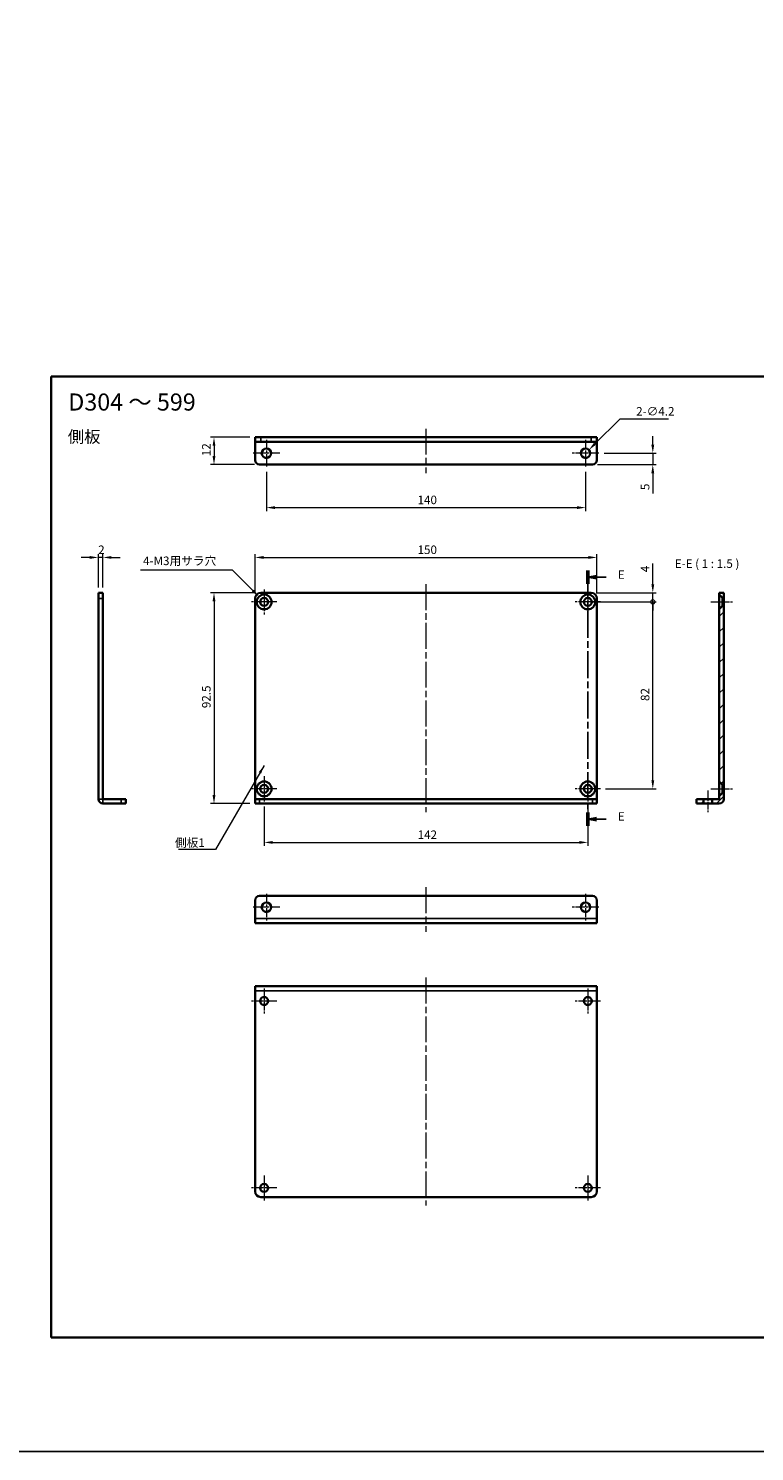
# Model space of a CAD drawing. Units: millimetres. Extents: x -50 to 7754, y -50 to 5841.
# Drawn here: x 4371 to 4690, y 3441 to 4065 of the extents above; entities that cross this region are included whole.
import ezdxf

# ---------------------------------------------------------------- set-up
doc = ezdxf.new("R2010")
doc.units = ezdxf.units.MM
doc.header["$LTSCALE"] = 2
doc.linetypes.add('CHAIN', pattern=[0.3543, 0.2362, -0.0295, 0.0591, -0.0295])
doc.layers.get('Defpoints').update_dxf_attribs({"lineweight": 25})
for name, color, linetype, lineweight in [('Border (ISO)', 7, 'Continuous', 35), ('Dimension (ISO)', 7, 'Continuous', 18), ('Section Line (ISO)', 7, 'CHAIN', 25), ('Symbol (ISO)', 7, 'Continuous', 18), ('Visible (ISO)', 7, 'Continuous', 35), ('Visible Narrow (ISO)', 7, 'Continuous', 25)]:
    doc.layers.add(name, color=color, linetype=linetype, lineweight=lineweight)
for name, color, linetype, lineweight, true_color in [('Center Mark (ISO)', 7, 'Continuous', 18, 0x80ffff), ('Centerline (ISO)', 7, 'Continuous', 18, 0x80ffff), ('Hatch (ISO)', 1, 'Continuous', 18, 0xff0000)]:
    doc.layers.add(name, color=color, linetype=linetype, lineweight=lineweight, true_color=true_color)
doc.styles.add('Note Text (TK)', font='txt')
doc.dimstyles.new('Default - Method 1b (TK)', dxfattribs={"dimscale": 2, "dimtxt": 2.5, "dimasz": 2.5, "dimexe": 1, "dimexo": 1.5, "dimgap": 1, "dimtad": 1, "dimtoh": 1, "dimrnd": 1e-08, "dimdsep": 46, "dimtxsty": 'Note Text (TK)', "dimcen": 0.09, "dimdle": 5, "dimclrd": 100, "dimclre": 100, "dimclrt": 7, "dimadec": 1, "dimazin": 1, "dimtfac": 1, "dimtmove": 0, "dimatfit": 3, "dimfxl": 0, "dimtolj": 1, "dimlwd": -1, "dimlwe": -1, "dimarcsym": 0})
doc.dimstyles.new('Default - Method 1b (TK)$7', dxfattribs={"dimscale": 2, "dimtxt": 2.5, "dimasz": 2.5, "dimexe": 1, "dimexo": 1.5, "dimgap": 1, "dimtad": 1, "dimtoh": 1, "dimrnd": 1e-08, "dimdsep": 46, "dimtxsty": 'Note Text (TK)', "dimcen": 0.09, "dimdle": 5, "dimclrd": 256, "dimclre": 100, "dimclrt": 7, "dimadec": 1, "dimazin": 1, "dimtfac": 1, "dimtmove": 0, "dimatfit": 3, "dimfxl": 0, "dimtolj": 1, "dimlwd": -1, "dimlwe": -1, "dimarcsym": 0})

# ---------------------------------------------------------------- blocks, each defined once
blk = doc.blocks.new('図面枠 tk図枠')
at = {"layer": 'Border (ISO)'}
for p, q in [((14.5, 289), (405.5, 289)), ((14.5, 289), (14.5, 8)), ((405.5, 289), (405.5, 8)), ((14.5, 8), (405.5, 8))]:
    blk.add_line(p, q, dxfattribs=at)
blk = doc.blocks.new('2dTransSection4')
at = {"layer": 'Section Line (ISO)', "linetype": 'CHAIN', "ltscale": 16.638788}
blk.add_line((171.43, 232.28), (171.43, 157.64), dxfattribs=at)
at = {"layer": 'Section Line (ISO)', "linetype": 'Continuous', "lineweight": 50}
for p, q in [((171.43, 232.28), (171.43, 228.38)), ((171.43, 161.53), (171.43, 157.64))]:
    blk.add_line(p, q, dxfattribs=at)
at = {"layer": 'Section Line (ISO)', "linetype": 'Continuous'}
for p, q in [((173.93, 230.83), (171.43, 230.33)), ((173.93, 230.33), (171.43, 230.33)), ((171.43, 230.33), (173.93, 229.83)), ((176.8, 230.33), (173.93, 230.33)), ((173.93, 160.09), (171.43, 159.59)), ((173.93, 159.59), (171.43, 159.59)), ((171.43, 159.59), (173.93, 159.09)), ((176.8, 159.59), (173.93, 159.59))]:
    blk.add_line(p, q, dxfattribs=at)
at = {"layer": 'Section Line (ISO)', "char_height": 2.5, "attachment_point": 7, "style": 'Note Text (TK)'}
for insert in [(180.2, 229.1), (180.2, 158.36)]:
    blk.add_mtext('E', dxfattribs=dict(at, insert=insert))
blk = doc.blocks.new('_DotSmall')
at = {"color": 0, "linetype": 'ByBlock', "const_width": 0.5}
blk.add_lwpolyline([(-0.0625, 0, 1), (0.0625, 0, 1)], format="xyb", close=True, dxfattribs=at)
blk = doc.blocks.new('*D385')
at = {"layer": 'Defpoints', "color": 0, "transparency": 16777216}
for p in [(4616.4, 3813.7), (4644.9, 3813.7), (4621.9, 3731.7)]:
    blk.add_point(p, dxfattribs=at)
at = {"layer": 'Dimension (ISO)', "color": 100, "transparency": 16777216}
for p, q in [((4618.65, 3813.7), (4646.4, 3813.7)), ((4644.9, 3735.45), (4644.9, 3813.7)), ((4624.15, 3731.7), (4646.4, 3731.7))]:
    blk.add_line(p, q, dxfattribs=at)
blk.add_solid([(4644.27, 3735.45), (4645.52, 3735.45), (4644.9, 3731.7)], dxfattribs=at)
at = {"layer": 'Dimension (ISO)', "color": 100, "transparency": 16777216, "xscale": 3.75, "yscale": 3.75, "zscale": 3.75, "rotation": 90}
blk.add_blockref('_DotSmall', (4644.9, 3813.7), dxfattribs=at)
at = {"layer": 'Dimension (ISO)', "color": 7, "transparency": 16777216, "insert": (4641.52, 3770.22), "char_height": 3.75, "attachment_point": 4, "rotation": 90, "style": 'Note Text (TK)'}
blk.add_mtext('\\A1;82', dxfattribs=at)
blk = doc.blocks.new('*D386')
at = {"layer": 'Defpoints', "color": 0, "transparency": 16777216}
for p in [(4617.9, 3817.7), (4644.9, 3817.7), (4616.4, 3813.7)]:
    blk.add_point(p, dxfattribs=at)
at = {"layer": 'Dimension (ISO)', "color": 100, "transparency": 16777216}
for p, q in [((4644.9, 3821.45), (4644.9, 3830.56)), ((4620.15, 3817.7), (4646.4, 3817.7)), ((4644.9, 3813.7), (4644.9, 3817.7)), ((4618.65, 3813.7), (4646.4, 3813.7)), ((4644.9, 3813.7), (4644.9, 3809.95))]:
    blk.add_line(p, q, dxfattribs=at)
blk.add_solid([(4644.27, 3821.45), (4645.52, 3821.45), (4644.9, 3817.7)], dxfattribs=at)
at = {"layer": 'Dimension (ISO)', "color": 100, "transparency": 16777216, "xscale": 3.75, "yscale": 3.75, "zscale": 3.75, "rotation": 90}
blk.add_blockref('_DotSmall', (4644.9, 3813.7), dxfattribs=at)
at = {"layer": 'Dimension (ISO)', "color": 7, "transparency": 16777216, "insert": (4641.52, 3826.7), "char_height": 3.75, "attachment_point": 4, "rotation": 90, "style": 'Note Text (TK)'}
blk.add_mtext('\\A1;4', dxfattribs=at)
blk = doc.blocks.new('*D387')
at = {"layer": 'Defpoints', "color": 0, "transparency": 16777216}
for p in [(4620.4, 3833.2), (4470.4, 3815.2), (4620.4, 3815.2)]:
    blk.add_point(p, dxfattribs=at)
at = {"layer": 'Dimension (ISO)', "color": 100, "transparency": 16777216}
for p, q in [((4470.4, 3817.45), (4470.4, 3834.7)), ((4474.15, 3833.2), (4616.65, 3833.2)), ((4620.4, 3817.45), (4620.4, 3834.7))]:
    blk.add_line(p, q, dxfattribs=at)
for points in [[(4474.15, 3833.82), (4474.15, 3832.57), (4470.4, 3833.2)], [(4616.65, 3833.82), (4616.65, 3832.57), (4620.4, 3833.2)]]:
    blk.add_solid(points, dxfattribs=at)
at = {"layer": 'Dimension (ISO)', "color": 7, "transparency": 16777216, "insert": (4541.69, 3836.57), "char_height": 3.75, "attachment_point": 4, "style": 'Note Text (TK)'}
blk.add_mtext('\\A1;150', dxfattribs=at)
blk = doc.blocks.new('*D388')
at = {"layer": 'Defpoints', "color": 0, "transparency": 16777216}
for p in [(4472.9, 3817.7), (4452.4, 3725.2), (4470.4, 3725.2)]:
    blk.add_point(p, dxfattribs=at)
at = {"layer": 'Dimension (ISO)', "color": 100, "transparency": 16777216}
for p, q in [((4470.65, 3817.7), (4450.9, 3817.7)), ((4452.4, 3813.95), (4452.4, 3728.95)), ((4468.15, 3725.2), (4450.9, 3725.2))]:
    blk.add_line(p, q, dxfattribs=at)
for points in [[(4451.77, 3813.95), (4453.02, 3813.95), (4452.4, 3817.7)], [(4451.77, 3728.95), (4453.02, 3728.95), (4452.4, 3725.2)]]:
    blk.add_solid(points, dxfattribs=at)
at = {"layer": 'Dimension (ISO)', "color": 7, "transparency": 16777216, "insert": (4449.02, 3767.09), "char_height": 3.75, "attachment_point": 4, "rotation": 90, "style": 'Note Text (TK)'}
blk.add_mtext('\\A1;92.5', dxfattribs=at)
blk = doc.blocks.new('*D389')
at = {"layer": 'Defpoints', "color": 0, "transparency": 16777216}
for p in [(4401.67, 3833.2), (4401.67, 3817.7), (4403.67, 3817.7)]:
    blk.add_point(p, dxfattribs=at)
at = {"layer": 'Dimension (ISO)', "color": 100, "transparency": 16777216}
for p, q in [((4397.92, 3833.2), (4394.17, 3833.2)), ((4401.67, 3819.95), (4401.67, 3834.7)), ((4403.67, 3833.2), (4401.67, 3833.2)), ((4403.67, 3819.95), (4403.67, 3834.7)), ((4407.42, 3833.2), (4411.17, 3833.2))]:
    blk.add_line(p, q, dxfattribs=at)
for points in [[(4397.92, 3833.82), (4397.92, 3832.57), (4401.67, 3833.2)], [(4407.42, 3833.82), (4407.42, 3832.57), (4403.67, 3833.2)]]:
    blk.add_solid(points, dxfattribs=at)
at = {"layer": 'Dimension (ISO)', "color": 7, "transparency": 16777216, "insert": (4401.58, 3836.57), "char_height": 3.75, "attachment_point": 4, "style": 'Note Text (TK)'}
blk.add_mtext('\\A1;2', dxfattribs=at)
blk = doc.blocks.new('*D390')
at = {"layer": 'Defpoints', "color": 0, "transparency": 16777216}
for p in [(4474.4, 3726.2), (4616.4, 3726.2), (4616.4, 3708.2)]:
    blk.add_point(p, dxfattribs=at)
at = {"layer": 'Dimension (ISO)', "color": 100, "transparency": 16777216}
for p, q in [((4474.4, 3723.95), (4474.4, 3706.7)), ((4616.4, 3723.95), (4616.4, 3706.7)), ((4478.15, 3708.2), (4612.65, 3708.2))]:
    blk.add_line(p, q, dxfattribs=at)
for points in [[(4478.15, 3708.82), (4478.15, 3707.57), (4474.4, 3708.2)], [(4612.65, 3708.82), (4612.65, 3707.57), (4616.4, 3708.2)]]:
    blk.add_solid(points, dxfattribs=at)
at = {"layer": 'Dimension (ISO)', "color": 7, "transparency": 16777216, "insert": (4541.73, 3711.57), "char_height": 3.75, "attachment_point": 4, "style": 'Note Text (TK)'}
blk.add_mtext('\\A1;142', dxfattribs=at)
blk = doc.blocks.new('*D391')
at = {"layer": 'Defpoints', "color": 0, "transparency": 16777216}
for p in [(4472.1, 3815.99), (4476.69, 3811.4)]:
    blk.add_point(p, dxfattribs=at)
at = {"layer": 'Dimension (ISO)', "color": 100, "transparency": 16777216}
for p, q in [((4420.13, 3827.79), (4460.3, 3827.79)), ((4460.3, 3827.79), (4469.45, 3818.64)), ((4474.26, 3813.7), (4474.53, 3813.7)), ((4474.4, 3813.56), (4474.4, 3813.83))]:
    blk.add_line(p, q, dxfattribs=at)
blk.add_solid([(4469.89, 3819.09), (4469, 3818.2), (4472.1, 3815.99)], dxfattribs=at)
at = {"layer": 'Dimension (ISO)', "color": 7, "transparency": 16777216, "insert": (4420.13, 3831.72), "char_height": 3.75, "attachment_point": 4, "style": 'Note Text (TK)'}
blk.add_mtext('\\A1; \\fＭＳ Ｐゴシック|b0|i0;\\H3.7500;4-M3用サラ穴', dxfattribs=at)
blk = doc.blocks.new('*D392')
at = {"layer": 'Defpoints', "color": 0, "transparency": 16777216}
for p in [(4470.4, 3885.91), (4452.4, 3873.91), (4472.4, 3873.91)]:
    blk.add_point(p, dxfattribs=at)
at = {"layer": 'Dimension (ISO)', "color": 100, "transparency": 16777216}
for p, q in [((4468.15, 3885.91), (4450.9, 3885.91)), ((4452.4, 3882.16), (4452.4, 3877.66)), ((4470.15, 3873.91), (4450.9, 3873.91))]:
    blk.add_line(p, q, dxfattribs=at)
for points in [[(4451.77, 3882.16), (4453.02, 3882.16), (4452.4, 3885.91)], [(4451.77, 3877.66), (4453.02, 3877.66), (4452.4, 3873.91)]]:
    blk.add_solid(points, dxfattribs=at)
at = {"layer": 'Dimension (ISO)', "color": 7, "transparency": 16777216, "insert": (4449.02, 3877.61), "char_height": 3.75, "attachment_point": 4, "rotation": 90, "style": 'Note Text (TK)'}
blk.add_mtext('\\A1;12', dxfattribs=at)
blk = doc.blocks.new('*D393')
at = {"layer": 'Defpoints', "color": 0, "transparency": 16777216}
for p in [(4475.4, 3873.06), (4615.4, 3873.06), (4615.4, 3855.06)]:
    blk.add_point(p, dxfattribs=at)
at = {"layer": 'Dimension (ISO)', "color": 100, "transparency": 16777216}
for p, q in [((4475.4, 3870.81), (4475.4, 3853.56)), ((4615.4, 3870.81), (4615.4, 3853.56)), ((4479.15, 3855.06), (4611.65, 3855.06))]:
    blk.add_line(p, q, dxfattribs=at)
for points in [[(4479.15, 3855.68), (4479.15, 3854.43), (4475.4, 3855.06)], [(4611.65, 3855.68), (4611.65, 3854.43), (4615.4, 3855.06)]]:
    blk.add_solid(points, dxfattribs=at)
at = {"layer": 'Dimension (ISO)', "color": 7, "transparency": 16777216, "insert": (4541.69, 3858.43), "char_height": 3.75, "attachment_point": 4, "style": 'Note Text (TK)'}
blk.add_mtext('\\A1;140', dxfattribs=at)
blk = doc.blocks.new('*D394')
at = {"layer": 'Defpoints', "color": 0, "transparency": 16777216}
for p in [(4621.25, 3878.91), (4618.4, 3873.91), (4644.9, 3873.91)]:
    blk.add_point(p, dxfattribs=at)
at = {"layer": 'Dimension (ISO)', "color": 100, "transparency": 16777216}
for p, q in [((4644.9, 3882.66), (4644.9, 3886.41)), ((4623.5, 3878.91), (4646.4, 3878.91)), ((4644.9, 3878.91), (4644.9, 3873.91)), ((4620.65, 3873.91), (4646.4, 3873.91)), ((4644.9, 3870.16), (4644.9, 3861.23))]:
    blk.add_line(p, q, dxfattribs=at)
for points in [[(4644.27, 3882.66), (4645.52, 3882.66), (4644.9, 3878.91)], [(4644.27, 3870.16), (4645.52, 3870.16), (4644.9, 3873.91)]]:
    blk.add_solid(points, dxfattribs=at)
at = {"layer": 'Dimension (ISO)', "color": 7, "transparency": 16777216, "insert": (4641.52, 3862.73), "char_height": 3.75, "attachment_point": 4, "rotation": 90, "style": 'Note Text (TK)'}
blk.add_mtext('\\A1;5', dxfattribs=at)
blk = doc.blocks.new('*D395')
at = {"layer": 'Defpoints', "color": 0, "transparency": 16777216}
for p in [(4613.91, 3877.42), (4616.88, 3880.39)]:
    blk.add_point(p, dxfattribs=at)
at = {"layer": 'Dimension (ISO)', "color": 100, "transparency": 16777216}
for p, q in [((4630.41, 3893.92), (4619.53, 3883.04)), ((4651.79, 3893.92), (4630.41, 3893.92)), ((4615.26, 3878.91), (4615.53, 3878.91)), ((4615.4, 3878.77), (4615.4, 3879.04))]:
    blk.add_line(p, q, dxfattribs=at)
blk.add_solid([(4619.09, 3883.49), (4619.97, 3882.6), (4616.88, 3880.39)], dxfattribs=at)
at = {"layer": 'Dimension (ISO)', "color": 7, "transparency": 16777216, "insert": (4637.6, 3897.3), "char_height": 3.75, "attachment_point": 4, "style": 'Note Text (TK)'}
blk.add_mtext('\\A1;\\fＭＳ Ｐゴシック|b0|i0;\\H3.7500;2-∅4.2', dxfattribs=at)

msp = doc.modelspace()

# ---------------------------------------------------------------- hatches: boundary and pattern name
at = {"layer": 'Hatch (ISO)'}
h = msp.add_hatch(dxfattribs=at)
h.set_pattern_fill('ANSI31', color=256, scale=38.1, style=0)
h.set_pattern_definition([(45, (4359.25, 3479), (-3.367596, 3.367596), [])])
h.paths.add_polyline_path([(4664.05, 3727.1951), (4664.05, 3725.1951), (4667.2033, 3725.1951), (4667.2033, 3727.1951)])
h.paths.add_polyline_path([(4674.05, 3816.9451), (4675.55, 3815.4451), (4676.05, 3815.4451), (4676.05, 3817.6951), (4674.05, 3817.6951)])
h.paths.add_polyline_path([(4674.05, 3734.9451), (4675.55, 3733.4451), (4676.05, 3733.4451), (4676.05, 3811.9451), (4675.55, 3811.9451), (4674.05, 3810.4451)])
edge = h.paths.add_edge_path()
edge.add_line((4675.55, 3729.9451), (4674.05, 3728.4451))
edge.add_line((4674.05, 3728.4451), (4674.05, 3727.1961))
edge.add_ellipse((4674.049, 3727.1961), major_axis=(0.001, 0), ratio=1, start_angle=270, end_angle=360, ccw=False)
edge.add_line((4674.049, 3727.1951), (4670.8966, 3727.1951))
edge.add_line((4670.8966, 3727.1951), (4670.8966, 3725.1951))
edge.add_line((4670.8966, 3725.1951), (4674.049, 3725.1951))
edge.add_ellipse((4674.049, 3727.1961), major_axis=(0, -2.001), ratio=1, start_angle=0, end_angle=90)
edge.add_line((4676.05, 3727.1961), (4676.05, 3729.9451))
edge.add_line((4676.05, 3729.9451), (4675.55, 3729.9451))

# ---------------------------------------------------------------- linework, layer by layer
at = {"color": 6}
msp.add_lwpolyline([(-50, 4665), (5017.5, 4665), (5017.5, 3441), (-50, 3441)], close=True, dxfattribs=at)
at = {"layer": 'Center Mark (ISO)', "linetype": 'CHAIN', "ltscale": 8.667317}
for p, q in [((4475.3963, 3884.7567), (4475.3963, 3873.0567)), ((4615.3963, 3884.7567), (4615.3963, 3873.0567)), ((4481.2463, 3878.9067), (4469.5463, 3878.9067)), ((4621.2463, 3878.9067), (4609.5463, 3878.9067)), ((4475.3963, 3685.6036), (4475.3963, 3673.9036)), ((4615.3963, 3685.6036), (4615.3963, 3673.9036)), ((4481.2463, 3679.7536), (4469.5463, 3679.7536)), ((4621.2463, 3679.7536), (4609.5463, 3679.7536))]:
    msp.add_line(p, q, dxfattribs=at)
at = {"layer": 'Center Mark (ISO)', "linetype": 'CHAIN', "ltscale": 8.148754}
for p, q in [((4474.3963, 3819.1951), (4474.3963, 3808.1951)), ((4616.3963, 3819.1951), (4616.3963, 3808.1951)), ((4479.8963, 3813.6951), (4468.8963, 3813.6951)), ((4621.8963, 3813.6951), (4610.8963, 3813.6951)), ((4474.3963, 3737.1951), (4474.3963, 3726.1951)), ((4616.3963, 3737.1951), (4616.3963, 3726.1951)), ((4479.8963, 3731.6951), (4468.8963, 3731.6951)), ((4621.8963, 3731.6951), (4610.8963, 3731.6951)), ((4474.3963, 3644.1279), (4474.3963, 3633.1279)), ((4616.3963, 3644.1279), (4616.3963, 3633.1279)), ((4479.8963, 3638.6279), (4468.8963, 3638.6279)), ((4621.8963, 3638.6279), (4610.8963, 3638.6279)), ((4474.3963, 3562.1279), (4474.3963, 3551.1279)), ((4616.3963, 3562.1279), (4616.3963, 3551.1279)), ((4479.8963, 3556.6279), (4468.8963, 3556.6279)), ((4621.8963, 3556.6279), (4610.8963, 3556.6279))]:
    msp.add_line(p, q, dxfattribs=at)
at = {"layer": 'Centerline (ISO)', "linetype": 'CHAIN', "ltscale": 23.990969}
for p, q in [((4545.3963, 3889.6567), (4545.3963, 3870.1567)), ((4545.3963, 3821.4451), (4545.3963, 3721.4451)), ((4545.3963, 3688.5036), (4545.3963, 3669.0036)), ((4545.3963, 3648.8779), (4545.3963, 3548.8779))]:
    msp.add_line(p, q, dxfattribs=at)
at = {"layer": 'Centerline (ISO)', "linetype": 'CHAIN', "ltscale": 7.037547}
for p, q in [((4670.3, 3813.6951), (4679.8, 3813.6951)), ((4669.05, 3730.9451), (4669.05, 3721.4451)), ((4670.3, 3731.6951), (4679.8, 3731.6951))]:
    msp.add_line(p, q, dxfattribs=at)
at = {"layer": 'Visible (ISO)'}
for p, q in [((4470.3963, 3885.9067), (4472.8963, 3885.9067)), ((4470.3963, 3885.9067), (4470.3963, 3883.9067)), ((4470.3963, 3883.9057), (4470.3963, 3883.9067)), ((4472.8963, 3883.9067), (4470.3963, 3883.9067)), ((4470.3963, 3875.9067), (4470.3963, 3883.9057)), ((4472.8963, 3885.9067), (4617.8963, 3885.9067)), ((4472.8963, 3883.9067), (4617.8963, 3883.9067)), ((4617.8963, 3885.9067), (4620.3963, 3885.9067)), ((4620.3963, 3883.9067), (4617.8963, 3883.9067)), ((4620.3963, 3883.9067), (4620.3963, 3885.9067)), ((4620.3963, 3883.9057), (4620.3963, 3883.9067)), ((4620.3963, 3875.9067), (4620.3963, 3883.9057)), ((4472.3963, 3873.9067), (4618.3963, 3873.9067)), ((4403.6705, 3817.6951), (4401.6705, 3817.6951)), ((4401.6705, 3815.1951), (4401.6705, 3817.6951)), ((4401.6705, 3727.1961), (4401.6705, 3815.1951)), ((4403.6705, 3817.6951), (4403.6705, 3815.1951)), ((4403.6705, 3727.1961), (4403.6705, 3815.1951)), ((4470.3963, 3727.1961), (4470.3963, 3815.1951)), ((4472.8963, 3817.6951), (4617.8963, 3817.6951)), ((4620.3963, 3815.1951), (4620.3963, 3727.1961)), ((4676.05, 3817.6951), (4674.05, 3817.6951)), ((4674.05, 3817.6951), (4674.05, 3816.9451)), ((4674.05, 3816.9451), (4675.55, 3815.4451)), ((4674.05, 3810.4451), (4674.05, 3816.9451)), ((4675.55, 3815.4451), (4676.05, 3815.4451)), ((4675.55, 3815.4451), (4675.55, 3811.9451)), ((4676.05, 3815.4451), (4676.05, 3817.6951)), ((4676.05, 3815.4451), (4676.05, 3811.9451)), ((4675.55, 3811.9451), (4674.05, 3810.4451)), ((4674.05, 3810.4451), (4674.05, 3734.9451)), ((4676.05, 3811.9451), (4675.55, 3811.9451)), ((4676.05, 3733.4451), (4676.05, 3811.9451)), ((4674.05, 3734.9451), (4675.55, 3733.4451)), ((4674.05, 3728.4451), (4674.05, 3734.9451)), ((4675.55, 3733.4451), (4676.05, 3733.4451)), ((4675.55, 3733.4451), (4675.55, 3729.9451)), ((4676.05, 3733.4451), (4676.05, 3729.9451)), ((4411.6705, 3727.1951), (4403.6715, 3727.1951)), ((4411.6705, 3727.1951), (4413.6705, 3727.1951)), ((4413.6705, 3725.1951), (4413.6705, 3727.1951)), ((4470.3963, 3727.1951), (4470.3963, 3727.1961)), ((4470.3963, 3727.1951), (4472.3963, 3727.1951)), ((4470.3963, 3727.1951), (4470.3963, 3725.1951)), ((4472.3963, 3727.1951), (4618.3963, 3727.1951)), ((4618.3963, 3727.1951), (4620.3963, 3727.1951)), ((4620.3963, 3727.1951), (4620.3963, 3727.1961)), ((4620.3963, 3725.1951), (4620.3963, 3727.1951)), ((4664.05, 3727.1951), (4664.05, 3725.1951)), ((4667.2033, 3727.1951), (4664.05, 3727.1951)), ((4667.2033, 3725.1951), (4667.2033, 3727.1951)), ((4667.2033, 3727.1951), (4670.8966, 3727.1951)), ((4674.049, 3727.1951), (4670.8966, 3727.1951)), ((4670.8966, 3727.1951), (4670.8966, 3725.1951)), ((4675.55, 3729.9451), (4674.05, 3728.4451)), ((4674.05, 3728.4451), (4674.05, 3727.1961)), ((4676.05, 3729.9451), (4675.55, 3729.9451)), ((4676.05, 3727.1961), (4676.05, 3729.9451)), ((4403.6715, 3725.1951), (4411.6705, 3725.1951)), ((4413.6705, 3725.1951), (4411.6705, 3725.1951)), ((4472.3963, 3725.1951), (4470.3963, 3725.1951)), ((4472.3963, 3725.1951), (4618.3963, 3725.1951)), ((4620.3963, 3725.1951), (4618.3963, 3725.1951)), ((4664.05, 3725.1951), (4667.2033, 3725.1951)), ((4670.8966, 3725.1951), (4667.2033, 3725.1951)), ((4670.8966, 3725.1951), (4674.049, 3725.1951)), ((4472.3963, 3684.7536), (4618.3963, 3684.7536)), ((4470.3963, 3674.7546), (4470.3963, 3682.7536)), ((4620.3963, 3682.7536), (4620.3963, 3674.7546)), ((4470.3963, 3674.7546), (4470.3963, 3672.7536)), ((4620.3963, 3672.7536), (4470.3963, 3672.7536)), ((4620.3963, 3672.7536), (4620.3963, 3674.7546)), ((4470.3963, 3645.1279), (4620.3963, 3645.1279)), ((4470.3963, 3645.1279), (4470.3963, 3643.1269)), ((4470.3963, 3643.1269), (4470.3963, 3555.1279)), ((4620.3963, 3643.1269), (4620.3963, 3645.1279)), ((4620.3963, 3555.1279), (4620.3963, 3643.1269)), ((4472.8963, 3552.6279), (4617.8963, 3552.6279))]:
    msp.add_line(p, q, dxfattribs=at)
for centre, radius in [((4475.3963, 3878.9067), 2.1), ((4615.3963, 3878.9067), 2.1), ((4474.3963, 3813.6951), 3.25), ((4474.3963, 3813.6951), 1.75), ((4616.3963, 3813.6951), 3.25), ((4616.3963, 3813.6951), 1.75), ((4474.3963, 3731.6951), 3.25), ((4474.3963, 3731.6951), 1.75), ((4616.3963, 3731.6951), 3.25), ((4616.3963, 3731.6951), 1.75), ((4475.3963, 3679.7536), 2.1), ((4615.3963, 3679.7536), 2.1), ((4474.3963, 3638.6279), 1.75), ((4616.3963, 3638.6279), 1.75), ((4474.3963, 3556.6279), 1.75), ((4616.3963, 3556.6279), 1.75)]:
    msp.add_circle(centre, radius, dxfattribs=at)
for centre, radius, start, end in [((4472.3963, 3875.9067), 2, 180, 270), ((4618.3963, 3875.9067), 2, 270, 0), ((4472.8963, 3815.1951), 2.5, 90, 180), ((4617.8963, 3815.1951), 2.5, 0, 90), ((4403.6715, 3727.1961), 2.001, 180, 270), ((4403.6715, 3727.1961), 0.001, 180, 270), ((4674.049, 3727.1961), 0.001, 270, 0), ((4674.049, 3727.1961), 2.001, 270, 0), ((4472.3963, 3682.7536), 2, 90, 180), ((4618.3963, 3682.7536), 2, 0, 90), ((4472.8963, 3555.1279), 2.5, 180, 270), ((4617.8963, 3555.1279), 2.5, 270, 0)]:
    msp.add_arc(centre, radius, start, end, dxfattribs=at)
at = {"layer": 'Visible Narrow (ISO)'}
for p, q in [((4620.3963, 3883.9057), (4470.3963, 3883.9057)), ((4472.8963, 3883.9067), (4472.8963, 3885.9067)), ((4617.8963, 3885.9067), (4617.8963, 3883.9067)), ((4401.6705, 3815.1951), (4403.6705, 3815.1951)), ((4401.6705, 3727.1961), (4403.6705, 3727.1961)), ((4403.6715, 3727.1951), (4403.6715, 3725.1951)), ((4411.6705, 3727.1951), (4411.6705, 3725.1951)), ((4470.3963, 3727.1961), (4620.3963, 3727.1961)), ((4472.3963, 3725.1951), (4472.3963, 3727.1951)), ((4618.3963, 3727.1951), (4618.3963, 3725.1951)), ((4470.3963, 3674.7546), (4620.3963, 3674.7546)), ((4620.3963, 3643.1269), (4470.3963, 3643.1269))]:
    msp.add_line(p, q, dxfattribs=at)

# ---------------------------------------------------------------- block references
at = {"xscale": 1.5, "yscale": 1.5, "zscale": 1.5}
msp.add_blockref('図面枠 tk図枠', (4359.25, 3479), dxfattribs=at)
at = {"layer": 'Section Line (ISO)', "xscale": 1.5, "yscale": 1.5, "zscale": 1.5}
msp.add_blockref('2dTransSection4', (4359.25, 3479), dxfattribs=at)

# ---------------------------------------------------------------- texts
at = {"layer": 'Symbol (ISO)', "color": 7, "line_spacing_factor": 1.5, "style": 'Note Text (TK)'}
for s, insert, char_height, width, attachment_point in [('{\\fＭＳ Ｐゴシック|b0|i0;\\H7.5000;D304 ～ 599}', (4388.4632, 3901.3817), 7.5, 58.533672, 4), ('{\\fＭＳ Ｐゴシック|b0|i0;\\H5.2500;側板}', (4388.257, 3886.1623), 5.25, 15.719299, 4), ('{\\fＭＳ Ｐゴシック|b0|i0;側板1}', (4435.2789, 3709.9721), 3.75, 14.035088, 1)]:
    msp.add_mtext(s, dxfattribs=dict(at, insert=insert, char_height=char_height, width=width, attachment_point=attachment_point))
at = {"layer": 'Symbol (ISO)', "color": 7, "insert": (4654.5369, 3827.4451), "char_height": 3.75, "attachment_point": 7, "style": 'Note Text (TK)'}
msp.add_mtext('E-E ( 1 : 1.5 )', dxfattribs=at)

# ---------------------------------------------------------------- dimensions: what is measured, and where the dimension line sits
at = {"layer": 'Dimension (ISO)', "color": 100, "true_color": 0x00ff3f}
for p1, p2, text, picture, middle in [((4613.9113, 3877.4218), (4616.8812, 3880.3916), '\\fＭＳ Ｐゴシック|b0|i0;\\H3.7500;2-<>', '*D395', (4644.6975, 3893.9225)), ((4476.6943, 3811.397), (4472.0982, 3815.9932), ' \\fＭＳ Ｐゴシック|b0|i0;\\H3.7500;4-M3用サラ穴', '*D391', (4437.3199, 3827.7868))]:
    dim = msp.add_diameter_dim_2p(p1=p1, p2=p2, text=text, dimstyle='Default - Method 1b (TK)', override={"dimscale": 0, "dimtxt": 3.75, "dimasz": 3.75, "dimexe": 1.5, "dimexo": 2.25, "dimgap": 1.5, "dimtih": 1, "dimdec": 2, "dimlfac": 1, "dimcen": 0.135, "dimtol": 0, "dimlim": 0, "dimtp": 0, "dimtm": 0, "dimtdec": 2, "dimtofl": 0}, dxfattribs=at)
    dim.commit()
    dim.dimension.update_dxf_attribs({"geometry": picture, "text_midpoint": middle, "dimtype": 163})
for base, p1, p2, angle, override, picture, middle in [((4452.3963, 3873.9067), (4470.3963, 3885.9067), (4472.3963, 3873.9067), 90, {"dimscale": 0, "dimtxt": 3.75, "dimasz": 3.75, "dimexe": 1.5, "dimexo": 2.25, "dimgap": 1.5, "dimtoh": 0, "dimdec": 2, "dimcen": 0.135, "dimtol": 0, "dimlim": 0, "dimtp": 0, "dimtm": 0, "dimtdec": 2, "dimtofl": 0, "dimatfit": 1}, '*D392', (4452.3963, 3879.9067)), ((4644.8963, 3873.9067), (4621.2463, 3878.9067), (4618.3963, 3873.9067), 90, {"dimscale": 0, "dimtxt": 3.75, "dimasz": 3.75, "dimexe": 1.5, "dimexo": 2.25, "dimgap": 1.5, "dimtoh": 0, "dimdec": 2, "dimcen": 0.135, "dimtol": 0, "dimlim": 0, "dimtp": 0, "dimtm": 0, "dimtdec": 2, "dimtofl": 1, "dimatfit": 1}, '*D394', (4644.8963, 3863.8201)), ((4615.3963, 3855.0567), (4475.3963, 3873.0567), (4615.3963, 3873.0567), 180, {"dimscale": 0, "dimtxt": 3.75, "dimasz": 3.75, "dimexe": 1.5, "dimexo": 2.25, "dimgap": 1.5, "dimtoh": 0, "dimdec": 2, "dimcen": 0.135, "dimtol": 0, "dimlim": 0, "dimtp": 0, "dimtm": 0, "dimtdec": 2, "dimtofl": 0, "dimatfit": 1}, '*D393', (4545.3963, 3855.0567)), ((4401.6705, 3833.1951), (4403.6705, 3817.6951), (4401.6705, 3817.6951), 180, {"dimscale": 0, "dimtxt": 3.75, "dimasz": 3.75, "dimexe": 1.5, "dimexo": 2.25, "dimgap": 1.5, "dimtoh": 0, "dimdec": 2, "dimcen": 0.135, "dimtol": 0, "dimlim": 0, "dimtp": 0, "dimtm": 0, "dimtdec": 2, "dimtofl": 1, "dimatfit": 1}, '*D389', (4402.6705, 3833.1951)), ((4644.8963, 3817.6951), (4616.3963, 3813.6951), (4617.8963, 3817.6951), 90, {"dimscale": 0, "dimtxt": 3.75, "dimasz": 3.75, "dimexe": 1.5, "dimexo": 2.25, "dimgap": 1.5, "dimtoh": 0, "dimdec": 2, "dimblk1": 'DotSmall', "dimsah": 1, "dimcen": 0.135, "dimdle": 0, "dimtol": 0, "dimlim": 0, "dimtp": 0, "dimtm": 0, "dimtdec": 2, "dimtofl": 1, "dimatfit": 1}, '*D386', (4644.8963, 3827.8776)), ((4452.3963, 3725.1951), (4472.8963, 3817.6951), (4470.3963, 3725.1951), 270, {"dimscale": 0, "dimtxt": 3.75, "dimasz": 3.75, "dimexe": 1.5, "dimexo": 2.25, "dimgap": 1.5, "dimtoh": 0, "dimdec": 2, "dimcen": 0.135, "dimtol": 0, "dimlim": 0, "dimtp": 0, "dimtm": 0, "dimtdec": 2, "dimtofl": 0, "dimatfit": 1}, '*D388', (4452.3963, 3771.4451)), ((4644.8963, 3813.6951), (4621.8963, 3731.6951), (4616.3963, 3813.6951), 90, {"dimscale": 0, "dimtxt": 3.75, "dimasz": 3.75, "dimexe": 1.5, "dimexo": 2.25, "dimgap": 1.5, "dimtoh": 0, "dimdec": 2, "dimblk2": 'DotSmall', "dimsah": 1, "dimcen": 0.135, "dimdle": 0, "dimtol": 0, "dimlim": 0, "dimtp": 0, "dimtm": 0, "dimtdec": 2, "dimtofl": 0, "dimatfit": 1}, '*D385', (4644.8963, 3772.6801)), ((4616.3963, 3708.1951), (4474.3963, 3726.1951), (4616.3963, 3726.1951), 180, {"dimscale": 0, "dimtxt": 3.75, "dimasz": 3.75, "dimexe": 1.5, "dimexo": 2.25, "dimgap": 1.5, "dimtoh": 0, "dimdec": 2, "dimcen": 0.135, "dimtol": 0, "dimlim": 0, "dimtp": 0, "dimtm": 0, "dimtdec": 2, "dimtofl": 0, "dimatfit": 1}, '*D390', (4545.3963, 3708.1951))]:
    dim = msp.add_linear_dim(base=base, p1=p1, p2=p2, angle=angle, dimstyle='Default - Method 1b (TK)', override=override, dxfattribs=at)
    dim.commit()
    dim.dimension.update_dxf_attribs({"geometry": picture, "text_midpoint": middle, "dimtype": 160})
dim = msp.add_linear_dim(base=(4620.3963, 3833.1951), p1=(4470.3963, 3815.1951), p2=(4620.3963, 3815.1951), dimstyle='Default - Method 1b (TK)', override={"dimscale": 0, "dimtxt": 3.75, "dimasz": 3.75, "dimexe": 1.5, "dimexo": 2.25, "dimgap": 1.5, "dimtoh": 0, "dimdec": 2, "dimcen": 0.135, "dimtol": 0, "dimlim": 0, "dimtp": 0, "dimtm": 0, "dimtdec": 2, "dimtofl": 0, "dimatfit": 1}, dxfattribs=at)
dim.commit()
dim.dimension.update_dxf_attribs({"geometry": '*D387', "text_midpoint": (4545.3963, 3833.1951), "dimtype": 160})

# ---------------------------------------------------------------- leaders
at = {"layer": 'Symbol (ISO)', "color": 100, "true_color": 0x00ff40, "annotation_type": 0, "has_hookline": 1, "hookline_direction": 1, "text_width": 12.4219}
msp.add_leader([(4474.4103, 3741.945), (4453.064, 3705.1167), (4449.314, 3705.1167)], dimstyle='Default - Method 1b (TK)$7', override={"dimscale": 0, "dimtxt": 3.75, "dimasz": 3.75, "dimgap": 0, "dimtad": 1}, dxfattribs=at)

doc.saveas('drawing.dxf')
